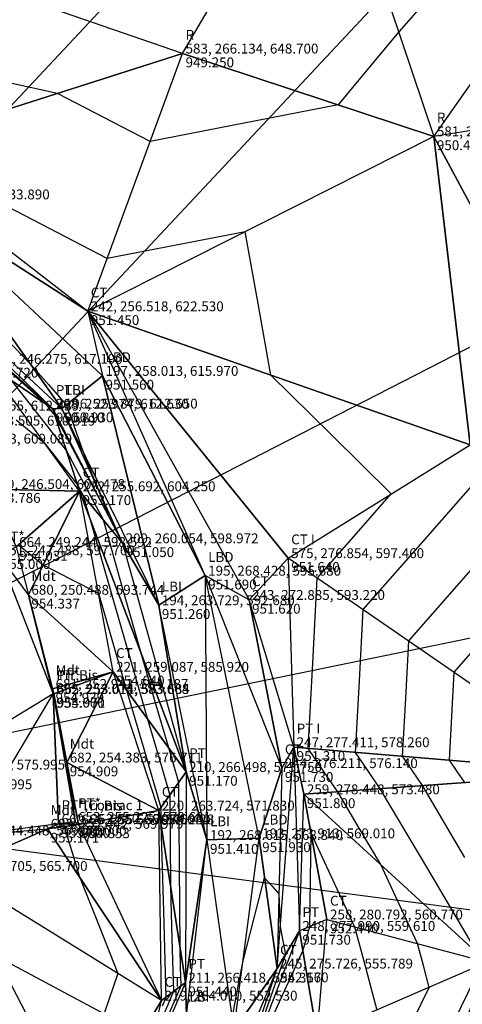
# Model space of a CAD drawing. Units: millimetres. Extents: x -446 to 27, y 7 to 975.
# Drawn here: x -258 to -213, y 824 to 924 of the extents above; entities that cross this region are included whole.
import ezdxf

# ---------------------------------------------------------------- set-up
doc = ezdxf.new("R2010")
doc.units = ezdxf.units.MM
for name, color, linetype in [('Codigo', 3, 'Continuous'), ('Contacto1', 4, 'Continuous'), ('CT', 2, 'Continuous'), ('Cv', 9, 'Continuous'), ('Cvd', 40, 'Continuous'), ('LBD', 4, 'Continuous'), ('LBI', 4, 'Continuous'), ('Numero', 2, 'Continuous'), ('Perfiles', 4, 'Continuous'), ('Plataforma1', 4, 'Continuous'), ('PT', 2, 'Continuous'), ('TRI', 3, 'Continuous'), ('Z', 1, 'Continuous')]:
    doc.layers.add(name, color=color, linetype=linetype)
doc.styles.get("Standard").update_dxf_attribs({"font": 'arial.ttf'})

msp = doc.modelspace()

# ---------------------------------------------------------------- linework, layer by layer
at = {"layer": 'Contacto1'}
msp.add_polyline3d([(-258.329, 870.603, 954.031), (-257.085, 865.756, 954.337), (-254.631, 856.198, 954.939), (-254.502, 855.695, 954.971), (-253.189, 848.722, 954.909), (-252.007, 842.44, 954.853), (-254.022, 842.478, 955), (-255.131, 841.991, 955.171), (-264.868, 837.712, 956.674)], dxfattribs=at)
at = {"layer": 'Contacto1', "color": 2}
for p in [(-257.085, 865.756, 954.337), (-254.631, 856.198, 954.939), (-254.502, 855.695, 954.971), (-253.189, 848.722, 954.909), (-255.131, 841.991, 955.171), (-252.007, 842.44, 954.853)]:
    msp.add_point(p, dxfattribs=at)
at = {"layer": 'CT', "color": 2}
for points in [[(-329.591, 932.132, 950.63), (-306.165, 929.412, 950.7), (-272.199, 910.892, 951.07), (-251.055, 894.542, 951.45), (-234.688, 865.232, 951.62), (-231.362, 848.152, 951.73), (-231.847, 827.801, 952.16), (-239.023, 810.722, 952)], [(-230.719, 869.472, 951.64), (-212.239, 880.982, 950.51), (-207.003, 895.652, 950.17), (-193.235, 915.912, 950.16), (-182.908, 932.172, 949.6)], [(-270.54, 787.312, 955.81), (-251.32, 811.612, 954.83), (-243.563, 824.542, 954.56), (-243.849, 843.842, 954.23), (-248.486, 857.932, 954.64), (-251.881, 876.262, 953.17), (-261.298, 889.202, 952.72), (-281.439, 902.202, 953.58), (-303.646, 911.662, 954.3), (-321.599, 916.992, 954.66)], [(-274.367, 743.751, 951.26), (-272.941, 756.602, 951.26), (-269.437, 766.042, 952.22), (-257.781, 780.512, 952.69), (-243.96, 798.602, 952.6), (-227.774, 820.952, 953.14), (-226.781, 832.782, 952.44), (-229.125, 845.492, 951.8)]]:
    msp.add_polyline3d(points, dxfattribs=at)
at = {"layer": 'Cv'}
for points in [[(-212.604, 930.79, 950), (-219.504, 922.917, 950), (-222.568, 919.208, 950), (-225.631, 915.499, 950), (-235.174, 913.644, 950), (-244.717, 911.79, 950), (-249.416, 914.228, 950), (-254.115, 916.665, 950), (-266.965, 919.466, 950), (-279.816, 922.268, 950), (-290.334, 927.164, 950), (-300.851, 932.061, 950), (-307.597, 932.477, 950), (-314.343, 932.893, 950), (-323.449, 933.848, 950), (-332.555, 934.803, 950), (-332.94, 934.085, 950)], [(-211.066, 878.007, 950), (-217.103, 871.127, 950), (-223.14, 864.247, 950), (-223.526, 856.999, 950), (-223.913, 849.751, 950), (-222.659, 847.903, 950), (-221.406, 846.055, 950), (-216.496, 837.739, 950), (-211.587, 829.424, 950)], [(-260.067, 869.748, 955), (-257.32, 862.744, 955), (-254.574, 855.74, 955), (-254.569, 855.726, 955), (-254.563, 855.712, 955), (-254.558, 855.697, 955), (-254.552, 855.682, 955), (-254.527, 855.534, 955), (-254.501, 855.387, 955), (-253.442, 849.167, 955), (-252.383, 842.946, 955), (-252.361, 842.816, 955), (-252.339, 842.686, 955), (-253.154, 842.581, 955), (-253.969, 842.477, 955), (-253.71, 842.355, 955), (-253.45, 842.233, 955), (-252.671, 839.669, 955), (-251.892, 837.106, 955), (-249.945, 832.195, 955), (-247.997, 827.283, 955), (-250.283, 820.65, 955)], [(-211.099, 828.188, 950), (-214.617, 820.954, 950)]]:
    msp.add_polyline3d(points, dxfattribs=at)
at = {"layer": 'Cvd'}
for points in [[(-218.807, 820.953, 951), (-216.409, 825.884, 951), (-217.002, 828.107, 951), (-217.595, 830.331, 951), (-219.463, 834.341, 951), (-221.33, 838.35, 951), (-223.512, 842.046, 951), (-225.694, 845.742, 951), (-227.189, 847.945, 951), (-228.683, 850.148, 951), (-228.222, 858.791, 951), (-227.761, 867.433, 951), (-224.007, 871.712, 951), (-220.252, 875.991, 951), (-226.362, 882.02, 951), (-232.473, 888.05, 951), (-233.782, 895.332, 951), (-235.092, 902.614, 951), (-242.09, 901.255, 951), (-249.088, 899.895, 951), (-260.052, 905.582, 951)], [(-264.034, 896.622, 951), (-256.879, 889.167, 951), (-255.057, 887.099, 951), (-253.234, 885.031, 951), (-252.419, 882.728, 951), (-251.604, 880.426, 951), (-250.848, 878.554, 951), (-250.092, 876.683, 951), (-249.543, 875.256, 951), (-248.994, 873.829, 951), (-251.687, 878.898, 951), (-254.38, 883.967, 951), (-254.823, 884.531, 951), (-255.265, 885.095, 951), (-263.531, 892.462, 951)], [(-243.372, 821.897, 952), (-241.587, 826.041, 952), (-241.641, 827.958, 952), (-241.696, 829.876, 952), (-241.761, 838.287, 952), (-241.827, 846.698, 952), (-242.337, 848.446, 952), (-242.847, 850.194, 952), (-244.203, 854.892, 952), (-245.559, 859.589, 952), (-247.516, 866.469, 952), (-249.473, 873.349, 952), (-251.351, 876.883, 952), (-253.228, 880.416, 952), (-256, 883.949, 952), (-258.773, 887.483, 952)], [(-258.338, 883.506, 953), (-255.438, 881.15, 953), (-253.757, 879.008, 953), (-252.077, 876.865, 953), (-251.804, 876.352, 953), (-251.531, 875.838, 953), (-251.247, 874.839, 953), (-250.962, 873.839, 953), (-247.973, 863.482, 953), (-244.983, 853.125, 953), (-243.858, 849.271, 953), (-242.734, 845.417, 953), (-242.697, 840.778, 953), (-242.661, 836.139, 953), (-242.51, 830.797, 953), (-242.359, 825.455, 953), (-243.447, 822.93, 953)], [(-208.766, 872.176, 949), (-213.642, 866.619, 949), (-218.518, 861.062, 949), (-218.83, 855.207, 949), (-219.143, 849.353, 949), (-218.13, 847.86, 949), (-217.118, 846.368, 949), (-212.819, 839.087, 949)], [(-258.097, 870.807, 954), (-256.84, 869.797, 954), (-255.584, 868.787, 954), (-252.774, 867.349, 954), (-249.964, 865.912, 954), (-248.541, 860.984, 954), (-247.119, 856.056, 954), (-245.38, 850.096, 954), (-243.64, 844.136, 954), (-243.633, 843.269, 954), (-243.627, 842.401, 954), (-243.379, 833.635, 954), (-243.131, 824.87, 954), (-243.521, 823.963, 954)], [(-210.182, 862.11, 948), (-213.897, 857.876, 948), (-214.134, 853.415, 948), (-214.372, 848.955, 948), (-213.601, 847.818, 948), (-212.83, 846.681, 948)], [(-232.701, 821.973, 952), (-229.236, 829.579, 952), (-228.877, 830.821, 952), (-228.517, 832.063, 952), (-228.455, 836.791, 952), (-228.392, 841.52, 952), (-226.183, 836.776, 952), (-223.974, 832.033, 952), (-223.411, 829.919, 952), (-222.847, 827.806, 952), (-221.72, 823.579, 952)], [(-236.404, 822.721, 952), (-235.85, 825.657, 952), (-235.296, 828.594, 952), (-234.202, 832.796, 952), (-233.108, 836.998, 952), (-232.387, 836.186, 952), (-231.666, 835.373, 952), (-231.598, 833.702, 952), (-231.53, 832.031, 952), (-231.267, 830.626, 952), (-231.004, 829.222, 952), (-233.585, 821.795, 952)]]:
    msp.add_polyline3d(points, dxfattribs=at)
at = {"layer": 'LBD', "color": 4}
msp.add_polyline3d([(-192.2, 656.723, 957.87), (-171.797, 675.822, 958.38), (-160.102, 691.112, 958.45), (-155.566, 706.242, 958.09), (-157.125, 721.702, 957.49), (-164, 733.722, 956.69), (-182.955, 744.572, 955.93), (-207.246, 745.942, 954.87), (-244.947, 735.992, 952.47), (-262.434, 734.762, 951.46), (-271.587, 738.832, 951.35), (-276.756, 747.662, 951.4), (-276.431, 757.222, 951.46), (-269.644, 770.542, 951.64), (-249.539, 796.652, 951.84), (-236.231, 821.492, 952.04), (-233.66, 841.022, 951.93), (-239.145, 867.692, 951.69), (-249.56, 887.982, 951.56), (-268.71, 905.902, 951.26), (-299.135, 921.242, 950.87), (-323.881, 926.252, 950.78)], dxfattribs=at)
at = {"layer": 'LBD', "color": 2}
for p in [(-249.56, 887.982, 951.56), (-239.145, 867.692, 951.69), (-233.66, 841.022, 951.93)]:
    msp.add_point(p, dxfattribs=at)
at = {"layer": 'LBI', "color": 4}
msp.add_polyline3d([(-202.402, 657.242, 958.32), (-182.021, 674.602, 958.02), (-164.96, 694.182, 957.74), (-161.739, 707.102, 957.4), (-169.232, 728.902, 956.29), (-186.287, 738.812, 955.38), (-207.295, 740.172, 954.44), (-244.534, 730.522, 952.6), (-261.229, 728.972, 951.98), (-271.805, 733.312, 951.89), (-280.624, 744.342, 951.9), (-281.791, 756.752, 951.95), (-275.508, 771.632, 951.85), (-254.005, 800.082, 951.65), (-241.05, 823.022, 951.52), (-238.958, 840.852, 951.41), (-243.844, 864.692, 951.26), (-253.694, 884.662, 950.93), (-273.096, 902.672, 950.8), (-302.413, 916.512, 950.53), (-323.523, 921.082, 950.3)], dxfattribs=at)
at = {"layer": 'Perfiles'}
for points in [[(-234.051, 941.946, 0), (-302.378, 868.93, 0)], [(-219.448, 928.281, 0), (-287.774, 855.264, 0)], [(-198.478, 897.958, 0), (-287.442, 852.292, 0)], [(-187.824, 866.358, 0), (-285.774, 846.213, 0)], [(-184.664, 830.117, 0), (-283.809, 843.169, 0)], [(-194.385, 793.721, 0), (-282.532, 840.945, 0)]]:
    msp.add_polyline3d(points, dxfattribs=at)
at = {"layer": 'Plataforma1'}
for points in [[(-274.454, 888.838, 955), (-266.44, 881.101, 955), (-260.085, 869.772, 955), (-254.559, 855.68, 955), (-252.348, 842.693, 955), (-254.022, 842.478, 955), (-263.125, 841.311, 955), (-267.151, 848.007, 955), (-272.303, 856.577, 955), (-277.456, 865.148, 955), (-282.608, 873.718, 955), (-290.204, 886.352, 955), (-286.991, 893.467, 955), (-286.336, 894.918, 955), (-274.454, 888.838, 955)], [(-254.559, 855.68, 955), (-254.502, 855.695, 954.971)], [(-252.348, 842.693, 955), (-252.007, 842.44, 954.853)]]:
    msp.add_polyline3d(points, dxfattribs=at)
at = {"layer": 'Plataforma1', "color": 2}
for p in [(-254.559, 855.68, 955), (-254.022, 842.478, 955), (-252.348, 842.693, 955)]:
    msp.add_point(p, dxfattribs=at)
at = {"layer": 'PT', "color": 2}
for points in [[(-322.318, 919.842, 950.11), (-304.765, 916.092, 950.3), (-288.208, 909.002, 950.46), (-273.506, 901.559, 950.72), (-254.599, 884.642, 950.81), (-247.519, 870.984, 951.05), (-241.075, 847.762, 951.17), (-241.155, 826.369, 951.44), (-245.451, 816.508, 951.53), (-253.226, 803.791, 951.5), (-267.214, 784.952, 951.71), (-279.664, 768.202, 951.67), (-284.595, 756.132, 951.58)], [(-230.162, 850.272, 951.31), (-229.583, 831.622, 951.73), (-237.384, 811.172, 952.05), (-257.689, 784.322, 951.66), (-273.518, 762.252, 951.43)]]:
    msp.add_polyline3d(points, dxfattribs=at)
at = {"layer": 'TRI'}
for points in [[(-241.439, 920.712, 949.25), (-227.03, 945.302, 949.03), (-215.936, 912.302, 950.46), (-241.439, 920.712, 949.25)], [(-227.03, 945.302, 949.03), (-215.936, 912.302, 950.46), (-198.887, 936.542, 950.31), (-227.03, 945.302, 949.03)], [(-289.997, 937.472, 948.57), (-272.199, 910.892, 951.07), (-241.439, 920.712, 949.25), (-289.997, 937.472, 948.57)], [(-215.936, 912.302, 950.46), (-198.887, 936.542, 950.31), (-193.235, 915.912, 950.16), (-215.936, 912.302, 950.46)], [(-272.199, 910.892, 951.07), (-251.055, 894.542, 951.45), (-241.439, 920.712, 949.25), (-272.199, 910.892, 951.07)], [(-251.055, 894.542, 951.45), (-241.439, 920.712, 949.25), (-215.936, 912.302, 950.46), (-251.055, 894.542, 951.45)], [(-215.936, 912.302, 950.46), (-207.003, 895.652, 950.17), (-193.235, 915.912, 950.16), (-215.936, 912.302, 950.46)], [(-212.239, 880.982, 950.51), (-215.936, 912.302, 950.46), (-251.055, 894.542, 951.45), (-212.239, 880.982, 950.51)], [(-215.936, 912.302, 950.46), (-212.239, 880.982, 950.51), (-207.003, 895.652, 950.17), (-215.936, 912.302, 950.46)], [(-272.199, 910.892, 951.07), (-251.055, 894.542, 951.45), (-268.71, 905.902, 951.26), (-272.199, 910.892, 951.07)], [(-253.694, 884.662, 950.93), (-273.096, 902.672, 950.8), (-268.71, 905.902, 951.26), (-253.694, 884.662, 950.93)], [(-249.56, 887.982, 951.56), (-268.71, 905.902, 951.26), (-251.055, 894.542, 951.45), (-249.56, 887.982, 951.56)], [(-268.71, 905.902, 951.26), (-249.56, 887.982, 951.56), (-253.694, 884.662, 950.93), (-268.71, 905.902, 951.26)], [(-254.599, 884.642, 950.81), (-273.506, 901.559, 950.72), (-273.096, 902.672, 950.8), (-254.599, 884.642, 950.81)], [(-253.694, 884.662, 950.93), (-273.096, 902.672, 950.8), (-254.599, 884.642, 950.81), (-253.694, 884.662, 950.93)], [(-273.506, 901.559, 950.72), (-254.599, 884.642, 950.81), (-261.298, 889.202, 952.72), (-273.506, 901.559, 950.72)], [(-251.055, 894.542, 951.45), (-234.688, 865.232, 951.62), (-239.145, 867.692, 951.69), (-251.055, 894.542, 951.45)], [(-251.055, 894.542, 951.45), (-234.688, 865.232, 951.62), (-230.719, 869.472, 951.64), (-251.055, 894.542, 951.45)], [(-230.719, 869.472, 951.64), (-212.239, 880.982, 950.51), (-251.055, 894.542, 951.45), (-230.719, 869.472, 951.64)], [(-251.055, 894.542, 951.45), (-249.56, 887.982, 951.56), (-239.145, 867.692, 951.69), (-251.055, 894.542, 951.45)], [(-251.881, 876.262, 953.17), (-261.298, 889.202, 952.72), (-254.599, 884.642, 950.81), (-251.881, 876.262, 953.17)], [(-251.881, 876.262, 953.17), (-261.298, 889.202, 952.72), (-261.069, 876.49, 953.786), (-251.881, 876.262, 953.17)], [(-243.844, 864.692, 951.26), (-253.694, 884.662, 950.93), (-249.56, 887.982, 951.56), (-243.844, 864.692, 951.26)], [(-249.56, 887.982, 951.56), (-239.145, 867.692, 951.69), (-243.844, 864.692, 951.26), (-249.56, 887.982, 951.56)], [(-254.599, 884.642, 950.81), (-247.519, 870.984, 951.05), (-253.694, 884.662, 950.93), (-254.599, 884.642, 950.81)], [(-254.599, 884.642, 950.81), (-247.519, 870.984, 951.05), (-251.881, 876.262, 953.17), (-254.599, 884.642, 950.81)], [(-243.844, 864.692, 951.26), (-253.694, 884.662, 950.93), (-247.519, 870.984, 951.05), (-243.844, 864.692, 951.26)], [(-230.719, 869.472, 951.64), (-212.239, 880.982, 950.51), (-199.108, 847.682, 944.8), (-230.719, 869.472, 951.64)], [(-261.069, 876.49, 953.786), (-258.329, 870.603, 954.031), (-251.881, 876.262, 953.17), (-261.069, 876.49, 953.786)], [(-251.881, 876.262, 953.17), (-258.329, 870.603, 954.031), (-257.085, 865.756, 954.337), (-251.881, 876.262, 953.17)], [(-248.486, 857.932, 954.64), (-251.881, 876.262, 953.17), (-257.085, 865.756, 954.337), (-248.486, 857.932, 954.64)], [(-247.519, 870.984, 951.05), (-241.075, 847.762, 951.17), (-251.881, 876.262, 953.17), (-247.519, 870.984, 951.05)], [(-241.075, 847.762, 951.17), (-248.486, 857.932, 954.64), (-251.881, 876.262, 953.17), (-241.075, 847.762, 951.17)], [(-247.519, 870.984, 951.05), (-241.075, 847.762, 951.17), (-243.844, 864.692, 951.26), (-247.519, 870.984, 951.05)], [(-260.085, 869.772, 955), (-258.329, 870.603, 954.031), (-257.085, 865.756, 954.337), (-260.085, 869.772, 955)], [(-260.085, 869.772, 955), (-254.559, 855.68, 955), (-267.151, 848.007, 955), (-260.085, 869.772, 955)], [(-260.085, 869.772, 955), (-254.559, 855.68, 955), (-257.085, 865.756, 954.337), (-260.085, 869.772, 955)], [(-234.688, 865.232, 951.62), (-230.719, 869.472, 951.64), (-230.162, 850.272, 951.31), (-234.688, 865.232, 951.62)], [(-230.719, 869.472, 951.64), (-230.162, 850.272, 951.31), (-199.108, 847.682, 944.8), (-230.719, 869.472, 951.64)], [(-238.958, 840.852, 951.41), (-243.844, 864.692, 951.26), (-239.145, 867.692, 951.69), (-238.958, 840.852, 951.41)], [(-233.66, 841.022, 951.93), (-239.145, 867.692, 951.69), (-231.362, 848.152, 951.73), (-233.66, 841.022, 951.93)], [(-231.362, 848.152, 951.73), (-234.688, 865.232, 951.62), (-239.145, 867.692, 951.69), (-231.362, 848.152, 951.73)], [(-238.958, 840.852, 951.41), (-233.66, 841.022, 951.93), (-239.145, 867.692, 951.69), (-238.958, 840.852, 951.41)], [(-257.085, 865.756, 954.337), (-254.631, 856.198, 954.939), (-254.559, 855.68, 955), (-257.085, 865.756, 954.337)], [(-257.085, 865.756, 954.337), (-254.631, 856.198, 954.939), (-248.486, 857.932, 954.64), (-257.085, 865.756, 954.337)], [(-234.688, 865.232, 951.62), (-231.362, 848.152, 951.73), (-230.162, 850.272, 951.31), (-234.688, 865.232, 951.62)], [(-238.958, 840.852, 951.41), (-243.844, 864.692, 951.26), (-241.075, 847.762, 951.17), (-238.958, 840.852, 951.41)], [(-254.631, 856.198, 954.939), (-254.502, 855.695, 954.971), (-248.486, 857.932, 954.64), (-254.631, 856.198, 954.939)], [(-254.502, 855.695, 954.971), (-253.189, 848.722, 954.909), (-248.486, 857.932, 954.64), (-254.502, 855.695, 954.971)], [(-243.849, 843.842, 954.23), (-248.486, 857.932, 954.64), (-253.189, 848.722, 954.909), (-243.849, 843.842, 954.23)], [(-243.849, 843.842, 954.23), (-248.486, 857.932, 954.64), (-241.075, 847.762, 951.17), (-243.849, 843.842, 954.23)], [(-254.631, 856.198, 954.939), (-254.559, 855.68, 955), (-254.502, 855.695, 954.971), (-254.631, 856.198, 954.939)], [(-254.559, 855.68, 955), (-267.151, 848.007, 955), (-263.125, 841.311, 955), (-254.559, 855.68, 955)], [(-254.022, 842.478, 955), (-263.125, 841.311, 955), (-254.559, 855.68, 955), (-254.022, 842.478, 955)], [(-254.559, 855.68, 955), (-254.502, 855.695, 954.971), (-253.189, 848.722, 954.909), (-254.559, 855.68, 955)], [(-254.559, 855.68, 955), (-252.348, 842.693, 955), (-253.189, 848.722, 954.909), (-254.559, 855.68, 955)], [(-254.559, 855.68, 955), (-252.348, 842.693, 955), (-254.022, 842.478, 955), (-254.559, 855.68, 955)], [(-230.162, 850.272, 951.31), (-229.583, 831.622, 951.73), (-231.847, 827.801, 952.16), (-230.162, 850.272, 951.31)], [(-230.162, 850.272, 951.31), (-231.362, 848.152, 951.73), (-231.847, 827.801, 952.16), (-230.162, 850.272, 951.31)], [(-230.162, 850.272, 951.31), (-229.583, 831.622, 951.73), (-229.125, 845.492, 951.8), (-230.162, 850.272, 951.31)], [(-230.162, 850.272, 951.31), (-229.125, 845.492, 951.8), (-199.108, 847.682, 944.8), (-230.162, 850.272, 951.31)], [(-253.189, 848.722, 954.909), (-252.348, 842.693, 955), (-252.007, 842.44, 954.853), (-253.189, 848.722, 954.909)], [(-253.189, 848.722, 954.909), (-252.007, 842.44, 954.853), (-243.849, 843.842, 954.23), (-253.189, 848.722, 954.909)], [(-231.362, 848.152, 951.73), (-231.847, 827.801, 952.16), (-233.66, 841.022, 951.93), (-231.362, 848.152, 951.73)], [(-241.075, 847.762, 951.17), (-241.155, 826.369, 951.44), (-243.849, 843.842, 954.23), (-241.075, 847.762, 951.17)], [(-241.075, 847.762, 951.17), (-241.155, 826.369, 951.44), (-238.958, 840.852, 951.41), (-241.075, 847.762, 951.17)], [(-229.125, 845.492, 951.8), (-210.515, 828.442, 949.89), (-199.108, 847.682, 944.8), (-229.125, 845.492, 951.8)], [(-229.125, 845.492, 951.8), (-226.781, 832.782, 952.44), (-229.583, 831.622, 951.73), (-229.125, 845.492, 951.8)], [(-229.125, 845.492, 951.8), (-226.781, 832.782, 952.44), (-210.515, 828.442, 949.89), (-229.125, 845.492, 951.8)], [(-243.563, 824.542, 954.56), (-243.849, 843.842, 954.23), (-252.007, 842.44, 954.853), (-243.563, 824.542, 954.56)], [(-243.563, 824.542, 954.56), (-243.849, 843.842, 954.23), (-241.155, 826.369, 951.44), (-243.563, 824.542, 954.56)], [(-264.868, 837.712, 956.674), (-263.125, 841.311, 955), (-255.131, 841.991, 955.171), (-264.868, 837.712, 956.674)], [(-264.868, 837.712, 956.674), (-255.131, 841.991, 955.171), (-243.563, 824.542, 954.56), (-264.868, 837.712, 956.674)], [(-254.022, 842.478, 955), (-263.125, 841.311, 955), (-255.131, 841.991, 955.171), (-254.022, 842.478, 955)], [(-255.131, 841.991, 955.171), (-254.022, 842.478, 955), (-252.007, 842.44, 954.853), (-255.131, 841.991, 955.171)], [(-255.131, 841.991, 955.171), (-252.007, 842.44, 954.853), (-243.563, 824.542, 954.56), (-255.131, 841.991, 955.171)], [(-254.022, 842.478, 955), (-252.348, 842.693, 955), (-252.007, 842.44, 954.853), (-254.022, 842.478, 955)], [(-241.05, 823.022, 951.52), (-238.958, 840.852, 951.41), (-241.155, 826.369, 951.44), (-241.05, 823.022, 951.52)], [(-241.05, 823.022, 951.52), (-238.958, 840.852, 951.41), (-236.231, 821.492, 952.04), (-241.05, 823.022, 951.52)], [(-236.231, 821.492, 952.04), (-233.66, 841.022, 951.93), (-238.958, 840.852, 951.41), (-236.231, 821.492, 952.04)], [(-236.231, 821.492, 952.04), (-233.66, 841.022, 951.93), (-231.847, 827.801, 952.16), (-236.231, 821.492, 952.04)], [(-286.978, 809.722, 962.06), (-264.868, 837.712, 956.674), (-251.32, 811.612, 954.83), (-286.978, 809.722, 962.06)], [(-264.868, 837.712, 956.674), (-251.32, 811.612, 954.83), (-243.563, 824.542, 954.56), (-264.868, 837.712, 956.674)], [(-227.774, 820.952, 953.14), (-226.781, 832.782, 952.44), (-229.583, 831.622, 951.73), (-227.774, 820.952, 953.14)], [(-227.774, 820.952, 953.14), (-226.781, 832.782, 952.44), (-210.515, 828.442, 949.89), (-227.774, 820.952, 953.14)], [(-229.583, 831.622, 951.73), (-237.384, 811.172, 952.05), (-231.847, 827.801, 952.16), (-229.583, 831.622, 951.73)], [(-229.583, 831.622, 951.73), (-237.384, 811.172, 952.05), (-227.774, 820.952, 953.14), (-229.583, 831.622, 951.73)], [(-227.774, 820.952, 953.14), (-216.324, 812.362, 949.41), (-210.515, 828.442, 949.89), (-227.774, 820.952, 953.14)], [(-216.324, 812.362, 949.41), (-210.515, 828.442, 949.89), (-186.58, 806.402, 943.46), (-216.324, 812.362, 949.41)], [(-231.847, 827.801, 952.16), (-239.023, 810.722, 952), (-236.231, 821.492, 952.04), (-231.847, 827.801, 952.16)], [(-231.847, 827.801, 952.16), (-239.023, 810.722, 952), (-237.384, 811.172, 952.05), (-231.847, 827.801, 952.16)], [(-241.155, 826.369, 951.44), (-245.451, 816.508, 951.53), (-243.563, 824.542, 954.56), (-241.155, 826.369, 951.44)], [(-241.155, 826.369, 951.44), (-245.451, 816.508, 951.53), (-241.05, 823.022, 951.52), (-241.155, 826.369, 951.44)], [(-251.32, 811.612, 954.83), (-245.451, 816.508, 951.53), (-243.563, 824.542, 954.56), (-251.32, 811.612, 954.83)]]:
    msp.add_3dface(points, dxfattribs=at)

# ---------------------------------------------------------------- texts
at = {"layer": 'Codigo'}
for s, p in [(' R', (-241.439, 922.112, 949.25)), (' R', (-215.936, 913.702, 950.46)), (' CT', (-251.055, 895.942, 951.45)), (' LBD', (-249.56, 889.382, 951.56)), (' PT', (-254.599, 886.042, 950.81)), (' LBI', (-253.694, 886.062, 950.93)), (' CT', (-251.881, 877.662, 953.17)), (' PT*', (-260.085, 871.172, 955)), (' CT I', (-230.719, 870.872, 951.64)), (' LBD', (-239.145, 869.092, 951.69)), (' Mdt', (-257.085, 867.156, 954.337)), (' LBI', (-243.844, 866.092, 951.26)), (' CT', (-234.688, 866.632, 951.62)), (' CT', (-248.486, 859.332, 954.64)), (' Mdt', (-254.631, 857.598, 954.939)), (' Trr,Bis', (-254.502, 857.095, 954.971)), (' PT*', (-254.559, 857.08, 955)), (' PT I', (-230.162, 851.672, 951.31)), (' Mdt', (-253.189, 850.122, 954.909)), (' PT', (-241.075, 849.162, 951.17)), (' CT', (-231.362, 849.552, 951.73)), (' CT', (-243.849, 845.242, 954.23)), (' PT*,Contac 1', (-254.022, 843.878, 955)), (' PT*', (-252.348, 844.093, 955)), (' Trr,Bis', (-252.007, 843.84, 954.853)), (' Mdt', (-255.131, 843.391, 955.171)), (' LBI', (-238.958, 842.252, 951.41)), (' LBD', (-233.66, 842.422, 951.93)), (' CT', (-226.781, 834.182, 952.44)), (' PT', (-229.583, 833.022, 951.73)), (' CT', (-231.847, 829.201, 952.16)), (' PT', (-241.155, 827.769, 951.44)), (' CT', (-243.563, 825.942, 954.56)), (' LBI', (-241.05, 824.422, 951.52))]:
    msp.add_text(s, height=1, dxfattribs=at).set_placement(p)
at = {"layer": 'Numero'}
for s, p in [(' 583, 266.134, 648.700', (-241.439, 920.712, 949.25)), (' 581, 291.637, 640.290', (-215.936, 912.302, 950.46)), (' 199, 238.863, 633.890', (-268.71, 905.902, 951.26)), (' 242, 256.518, 622.530', (-251.055, 894.542, 951.45)), (' 223, 246.275, 617.190', (-261.298, 889.202, 952.72)), (' 197, 258.013, 615.970', (-249.56, 887.982, 951.56)), (' 678, 241.855, 612.439', (-265.718, 884.451, 953.544)), (' 208, 252.974, 612.630', (-254.599, 884.642, 950.81)), (' 196, 253.879, 612.650', (-253.694, 884.662, 950.93)), (' 663, 243.505, 610.919', (-264.067, 882.931, 953.518)), (' 650, 241.133, 609.089', (-266.44, 881.101, 955)), (' 679, 246.504, 604.478', (-261.069, 876.49, 953.786)), (' 222, 255.692, 604.250', (-251.881, 876.262, 953.17)), (' 209, 260.054, 598.972', (-247.519, 870.984, 951.05)), (' 664, 249.244, 598.592', (-258.329, 870.603, 954.031)), (' 651, 247.488, 597.760', (-260.085, 869.772, 955)), (' 575, 276.854, 597.460', (-230.719, 869.472, 951.64)), (' 195, 268.428, 595.680', (-239.145, 867.692, 951.69)), (' 680, 250.488, 593.744', (-257.085, 865.756, 954.337)), (' 243, 272.885, 593.220', (-234.688, 865.232, 951.62)), (' 194, 263.729, 592.680', (-243.844, 864.692, 951.26)), (' 221, 259.087, 585.920', (-248.486, 857.932, 954.64)), (' 681, 252.942, 584.187', (-254.631, 856.198, 954.939)), (' 652, 253.014, 583.668', (-254.559, 855.68, 955)), (' 665, 253.071, 583.684', (-254.502, 855.695, 954.971)), (' 247, 277.411, 578.260', (-230.162, 850.272, 951.31)), (' 669, 240.422, 575.995', (-267.151, 848.007, 955)), (' 682, 254.383, 576.711', (-253.189, 848.722, 954.909)), (' 244, 276.211, 576.140', (-231.362, 848.152, 951.73)), (' 210, 266.498, 575.750', (-241.075, 847.762, 951.17)), (' 670, 237.095, 573.995', (-270.478, 846.007, 956.941)), (' 259, 278.448, 573.480', (-229.125, 845.492, 951.8)), (' 220, 263.724, 571.830', (-243.849, 843.842, 954.23)), (' 683, 252.442, 569.979', (-255.131, 841.991, 955.171)), (' 660, 253.550, 570.466', (-254.022, 842.478, 955)), (' 653, 255.225, 570.681', (-252.348, 842.693, 955)), (' 666, 255.566, 570.428', (-252.007, 842.44, 954.853)), (' 654, 244.448, 569.299', (-263.125, 841.311, 955)), (' 192, 268.615, 568.840', (-238.958, 840.852, 951.41)), (' 193, 273.913, 569.010', (-233.66, 841.022, 951.93)), (' 667, 242.705, 565.700', (-264.868, 837.712, 956.674)), (' 258, 280.792, 560.770', (-226.781, 832.782, 952.44)), (' 248, 277.990, 559.610', (-229.583, 831.622, 951.73)), (' 245, 275.726, 555.789', (-231.847, 827.801, 952.16)), (' 211, 266.418, 554.357', (-241.155, 826.369, 951.44)), (' 219, 264.010, 552.530', (-243.563, 824.542, 954.56))]:
    msp.add_text(s, height=1, dxfattribs=at).set_placement(p)
at = {"layer": 'Z'}
for s, p in [(' 949.250', (-241.439, 919.312, 949.25)), (' 950.460', (-215.936, 910.902, 950.46)), (' 951.450', (-251.055, 893.142, 951.45)), (' 952.720', (-261.298, 887.802, 952.72)), (' 951.560', (-249.56, 886.582, 951.56)), (' 950.810', (-254.599, 883.242, 950.81)), (' 950.930', (-253.694, 883.262, 950.93)), (' 953.786', (-261.069, 875.09, 953.786)), (' 953.170', (-251.881, 874.862, 953.17)), (' 954.031', (-258.329, 869.203, 954.031)), (' 951.050', (-247.519, 869.584, 951.05)), (' 955.000', (-260.085, 868.372, 955)), (' 951.640', (-230.719, 868.072, 951.64)), (' 951.690', (-239.145, 866.292, 951.69)), (' 954.337', (-257.085, 864.356, 954.337)), (' 951.620', (-234.688, 863.832, 951.62)), (' 951.260', (-243.844, 863.292, 951.26)), (' 954.640', (-248.486, 856.532, 954.64)), (' 954.939', (-254.631, 854.798, 954.939)), (' 955.000', (-254.559, 854.28, 955)), (' 954.971', (-254.502, 854.295, 954.971)), (' 951.310', (-230.162, 848.872, 951.31)), (' 954.909', (-253.189, 847.322, 954.909)), (' 951.170', (-241.075, 846.362, 951.17)), (' 951.730', (-231.362, 846.752, 951.73)), (' 951.800', (-229.125, 844.092, 951.8)), (' 954.230', (-243.849, 842.442, 954.23)), (' 955.000', (-254.022, 841.078, 955)), (' 955.000', (-252.348, 841.293, 955)), (' 954.853', (-252.007, 841.04, 954.853)), (' 955.171', (-255.131, 840.591, 955.171)), (' 951.410', (-238.958, 839.452, 951.41)), (' 951.930', (-233.66, 839.622, 951.93)), (' 952.440', (-226.781, 831.382, 952.44)), (' 951.730', (-229.583, 830.222, 951.73)), (' 952.160', (-231.847, 826.401, 952.16)), (' 951.440', (-241.155, 824.969, 951.44))]:
    msp.add_text(s, height=1, dxfattribs=at).set_placement(p)

doc.saveas('drawing.dxf')
